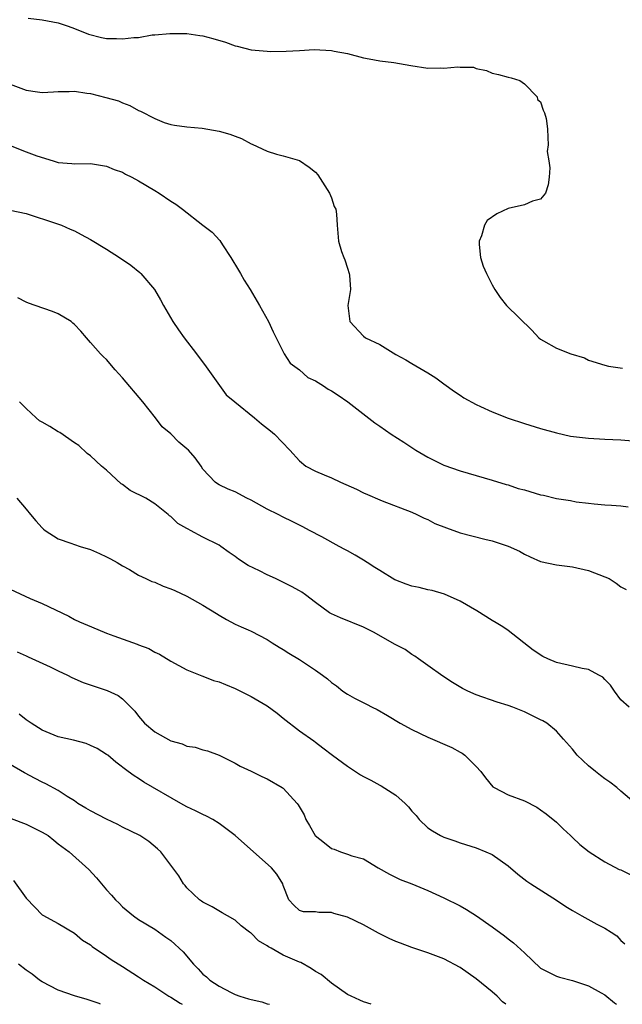
# Model space of a CAD drawing. Units: inches. Extents: x 2583000 to 2586000, y 1539000 to 1542000.
# Drawn here: x 2585002 to 2585077, y 1539000 to 1539123 of the extents above; entities that cross this region are included whole.
import ezdxf

# ---------------------------------------------------------------- set-up
doc = ezdxf.new("R2010")
doc.units = ezdxf.units.IN
doc.header["$MEASUREMENT"] = 0
doc.layers.add('LD25831539_2ft', color=82, linetype='Continuous')

msp = doc.modelspace()

# ---------------------------------------------------------------- linework, layer by layer
at = {"layer": 'LD25831539_2ft'}
for points, elevation in [([(2585003.23, 1539122.77), (2585005, 1539122.58), (2585007, 1539122.18), (2585008.22, 1539121.78), (2585009, 1539121.5), (2585010.77, 1539120.77), (2585012.38, 1539120.38), (2585013, 1539120.27), (2585014.25, 1539120.25), (2585015, 1539120.2), (2585016.39, 1539120.39), (2585017, 1539120.39), (2585018.69, 1539120.69), (2585019, 1539120.69), (2585020.89, 1539120.89), (2585023, 1539120.87), (2585024.63, 1539120.63), (2585025, 1539120.59), (2585026.25, 1539120.25), (2585027.79, 1539119.79), (2585029, 1539119.34), (2585029.28, 1539119.28), (2585031, 1539118.85), (2585033, 1539118.67), (2585033.35, 1539118.65), (2585035.34, 1539118.66), (2585037, 1539118.76), (2585038.86, 1539118.86), (2585041, 1539118.74), (2585041.34, 1539118.66), (2585043, 1539118.37), (2585045, 1539117.85), (2585045.7, 1539117.7), (2585047, 1539117.48), (2585048.74, 1539117.26), (2585050.88, 1539116.88), (2585053, 1539116.57), (2585054.58, 1539116.58), (2585055, 1539116.56), (2585056.71, 1539116.71), (2585057, 1539116.67), (2585058.66, 1539116.66), (2585059, 1539116.53), (2585060.27, 1539116.27), (2585061, 1539115.95), (2585061.78, 1539115.78), (2585063, 1539115.42), (2585063.35, 1539115.35), (2585064.45, 1539115), (2585065, 1539114.61), (2585066.61, 1539113), (2585066.64, 1539112.64), (2585067, 1539112.37), (2585067.34, 1539111.34), (2585067.52, 1539111), (2585067.71, 1539110.29), (2585067.89, 1539109), (2585067.94, 1539107.94), (2585067.95, 1539107), (2585067.82, 1539106.18), (2585068.04, 1539105), (2585068.16, 1539104.16), (2585068.08, 1539103), (2585067.96, 1539102.04), (2585067.63, 1539101), (2585067, 1539100.25), (2585066.01, 1539100.01), (2585065, 1539099.54), (2585063, 1539099.07), (2585061.58, 1539098.42), (2585060.39, 1539097.61), (2585060.06, 1539097), (2585059.67, 1539095.67), (2585059.37, 1539095), (2585059.39, 1539094.61), (2585059.54, 1539093), (2585059.89, 1539091.89), (2585060.28, 1539091), (2585061, 1539089.56), (2585061.31, 1539089), (2585061.99, 1539087.99), (2585062.78, 1539087), (2585065.92, 1539083.92), (2585066.79, 1539083), (2585067, 1539082.81), (2585067.39, 1539082.61), (2585069, 1539081.71), (2585070.79, 1539081), (2585072.47, 1539080.47), (2585073, 1539080.22), (2585075, 1539079.58), (2585075.47, 1539079.47), (2585077.22, 1539079.22)], 7306), ([(2585001, 1539114.58), (2585003, 1539113.82), (2585004.39, 1539113.61), (2585005, 1539113.54), (2585006.41, 1539113.59), (2585007, 1539113.64), (2585008.35, 1539113.65), (2585009, 1539113.69), (2585010.54, 1539113.46), (2585011, 1539113.41), (2585012.92, 1539112.92), (2585014.48, 1539112.48), (2585015, 1539112.23), (2585015.91, 1539111.91), (2585017, 1539111.29), (2585017.21, 1539111.21), (2585019, 1539110.27), (2585020.19, 1539109.81), (2585021, 1539109.55), (2585021.46, 1539109.46), (2585023, 1539109.27), (2585024.9, 1539109.1), (2585027, 1539108.72), (2585028.33, 1539108.34), (2585029, 1539108.07), (2585029.8, 1539107.8), (2585031, 1539107.14), (2585031.11, 1539107.11), (2585033, 1539106.24), (2585034.14, 1539105.86), (2585035, 1539105.64), (2585037, 1539105.05), (2585038.21, 1539104.21), (2585039, 1539103.62), (2585039.28, 1539103.28), (2585040.76, 1539101), (2585041, 1539100.41), (2585041.34, 1539099.34), (2585041.52, 1539099), (2585041.63, 1539098.37), (2585041.72, 1539097), (2585041.88, 1539095), (2585042.25, 1539093.75), (2585042.53, 1539093), (2585042.68, 1539092.68), (2585043, 1539091.66), (2585043.2, 1539091), (2585043.23, 1539090.77), (2585043.35, 1539089), (2585043.02, 1539087), (2585043.28, 1539085), (2585045, 1539083.17), (2585045.22, 1539083), (2585047, 1539082.15), (2585049, 1539080.92), (2585050.26, 1539080.26), (2585051, 1539079.78), (2585051.51, 1539079.51), (2585053, 1539078.61), (2585054, 1539078), (2585055, 1539077.26), (2585056.31, 1539076.31), (2585057, 1539075.85), (2585057.49, 1539075.49), (2585059, 1539074.68), (2585059.55, 1539074.45), (2585061, 1539073.75), (2585062.99, 1539072.99), (2585065, 1539072.3), (2585067, 1539071.71), (2585069, 1539071.17), (2585070.75, 1539070.75), (2585073, 1539070.48), (2585075, 1539070.35), (2585077, 1539070.27), (2585079, 1539070.12)], 7304), ([(2585001, 1539106.91), (2585003, 1539106.15), (2585004.34, 1539105.66), (2585006.35, 1539105), (2585006.86, 1539104.86), (2585007, 1539104.8), (2585008.69, 1539104.69), (2585009, 1539104.65), (2585011, 1539104.68), (2585013, 1539104.36), (2585013.95, 1539103.95), (2585015, 1539103.59), (2585015.37, 1539103.37), (2585016.16, 1539103), (2585017, 1539102.52), (2585019, 1539101.31), (2585019.56, 1539101), (2585021, 1539100.01), (2585021.63, 1539099.63), (2585022.46, 1539099), (2585025, 1539096.99), (2585026.14, 1539096.14), (2585027.1, 1539095.1), (2585027.44, 1539094.56), (2585028.49, 1539093), (2585029.41, 1539091.41), (2585029.67, 1539091), (2585030.14, 1539090.14), (2585030.88, 1539089), (2585032.04, 1539087), (2585033.16, 1539085), (2585033.74, 1539083.74), (2585034.12, 1539083), (2585035.11, 1539081), (2585035.84, 1539079.84), (2585037, 1539078.98), (2585038.06, 1539078.06), (2585039, 1539077.63), (2585039.99, 1539077), (2585040.59, 1539076.59), (2585041, 1539076.37), (2585041.83, 1539075.83), (2585043.03, 1539075.03), (2585046.39, 1539072.39), (2585047, 1539071.97), (2585048.42, 1539071), (2585050, 1539070), (2585051.49, 1539069), (2585053, 1539068.12), (2585053.74, 1539067.74), (2585055, 1539067.11), (2585057, 1539066.41), (2585061, 1539065.26), (2585062.73, 1539064.73), (2585063, 1539064.66), (2585064.24, 1539064.24), (2585065, 1539064.04), (2585067, 1539063.45), (2585067.39, 1539063.39), (2585069, 1539062.98), (2585070.74, 1539062.74), (2585071.43, 1539062.57), (2585073, 1539062.41), (2585073.69, 1539062.31), (2585075, 1539062.19), (2585075.84, 1539062.16), (2585077, 1539062.06), (2585077.92, 1539061.92)], 7302), ([(2585001, 1539098.89), (2585003, 1539098.46), (2585006.77, 1539097.23), (2585007.4, 1539097), (2585008.49, 1539096.49), (2585009, 1539096.3), (2585009.83, 1539095.83), (2585011, 1539095.24), (2585013, 1539094.04), (2585014.63, 1539093), (2585016.02, 1539092.02), (2585017.13, 1539091.13), (2585017.27, 1539091), (2585018.96, 1539089), (2585019.73, 1539087.73), (2585020.08, 1539087), (2585021.26, 1539085), (2585021.97, 1539083.97), (2585022.67, 1539083), (2585024.2, 1539081), (2585025.39, 1539079.39), (2585027.9, 1539075.9), (2585028.95, 1539075), (2585031.42, 1539073), (2585032.27, 1539072.27), (2585033.41, 1539071.41), (2585033.9, 1539071), (2585035.81, 1539069), (2585037, 1539067.65), (2585037.82, 1539067), (2585039, 1539066.38), (2585040.09, 1539065.91), (2585041, 1539065.55), (2585042.13, 1539065), (2585044.13, 1539064.13), (2585045, 1539063.69), (2585045.49, 1539063.49), (2585047, 1539062.81), (2585047.32, 1539062.68), (2585051, 1539061.27), (2585051.62, 1539061), (2585052.52, 1539060.52), (2585053, 1539060.35), (2585053.88, 1539059.88), (2585055.32, 1539059.32), (2585057, 1539058.72), (2585060.07, 1539057.93), (2585061, 1539057.72), (2585063, 1539057.06), (2585064.4, 1539056.4), (2585065, 1539056.04), (2585065.72, 1539055.72), (2585067, 1539055.13), (2585069, 1539054.7), (2585071, 1539054.48), (2585073, 1539054.02), (2585075, 1539053.24), (2585075.57, 1539053), (2585076.44, 1539052.44), (2585077, 1539051.99), (2585077.66, 1539051.66)], 7300), ([(2585078.04, 1539037), (2585077, 1539037.92), (2585076.22, 1539039), (2585075.74, 1539039.74), (2585075, 1539040.44), (2585074.75, 1539040.75), (2585074.29, 1539041), (2585073, 1539041.67), (2585072.2, 1539041.8), (2585071, 1539042.12), (2585069, 1539042.56), (2585067.91, 1539043), (2585067.3, 1539043.3), (2585066.08, 1539044.08), (2585063, 1539046.53), (2585062.32, 1539047), (2585061.5, 1539047.5), (2585061, 1539047.78), (2585059.1, 1539049), (2585057, 1539050.19), (2585055.06, 1539051.06), (2585053.54, 1539051.54), (2585053, 1539051.62), (2585051.9, 1539051.9), (2585051, 1539052.05), (2585050.3, 1539052.3), (2585049, 1539052.81), (2585048.87, 1539052.87), (2585047, 1539054.01), (2585046.38, 1539054.38), (2585045.42, 1539055), (2585045, 1539055.29), (2585043.93, 1539055.93), (2585043, 1539056.47), (2585042.64, 1539056.64), (2585041.96, 1539057), (2585039.81, 1539058.19), (2585038.27, 1539059), (2585037.43, 1539059.43), (2585037, 1539059.67), (2585036.1, 1539060.1), (2585035, 1539060.66), (2585034.38, 1539061), (2585033, 1539061.64), (2585031, 1539062.75), (2585030.48, 1539063), (2585029, 1539063.82), (2585028.15, 1539064.15), (2585027, 1539064.68), (2585026.8, 1539064.8), (2585026.53, 1539065), (2585025, 1539066.64), (2585024.76, 1539067), (2585024.03, 1539068.03), (2585023.19, 1539069), (2585023, 1539069.18), (2585021.99, 1539069.99), (2585021, 1539071.03), (2585019.91, 1539071.91), (2585019.11, 1539073), (2585017.51, 1539075), (2585015, 1539077.98), (2585014.08, 1539079), (2585013, 1539080.27), (2585012.62, 1539080.62), (2585012.26, 1539081), (2585011, 1539082.42), (2585010.51, 1539083), (2585009.8, 1539083.8), (2585009, 1539084.64), (2585008.82, 1539084.82), (2585008.58, 1539085), (2585007, 1539085.96), (2585006.28, 1539086.28), (2585004.13, 1539087), (2585003.3, 1539087.3), (2585003, 1539087.43), (2585001.96, 1539087.96)], 7298), ([(2585078.9, 1539024.9), (2585077, 1539026.55), (2585076.51, 1539027), (2585075.64, 1539027.64), (2585075, 1539028.06), (2585074.48, 1539028.48), (2585073.87, 1539029), (2585073, 1539029.69), (2585071.59, 1539031), (2585071, 1539031.76), (2585069.87, 1539033), (2585069, 1539034.01), (2585067.78, 1539035), (2585067.29, 1539035.29), (2585067, 1539035.41), (2585065.95, 1539035.95), (2585065, 1539036.41), (2585063.58, 1539037), (2585063, 1539037.21), (2585061.61, 1539037.61), (2585059, 1539038.53), (2585057.96, 1539039), (2585057.32, 1539039.32), (2585056.05, 1539040.05), (2585054.85, 1539040.85), (2585053, 1539042.2), (2585051.84, 1539043), (2585051.36, 1539043.36), (2585051, 1539043.57), (2585050.16, 1539044.16), (2585049, 1539044.75), (2585048.85, 1539044.85), (2585046.29, 1539046.29), (2585045, 1539046.96), (2585042.12, 1539048.12), (2585041, 1539048.61), (2585040.76, 1539048.76), (2585039, 1539050.01), (2585037.77, 1539051), (2585037.31, 1539051.31), (2585037, 1539051.46), (2585036.03, 1539052.03), (2585034.03, 1539053), (2585033, 1539053.46), (2585032.04, 1539053.96), (2585030.62, 1539054.62), (2585029.43, 1539055.43), (2585029, 1539055.77), (2585028.26, 1539056.26), (2585027.24, 1539057), (2585027, 1539057.15), (2585025, 1539058.15), (2585023.47, 1539059), (2585023.15, 1539059.15), (2585023, 1539059.26), (2585021.87, 1539059.87), (2585021, 1539060.73), (2585020.83, 1539060.83), (2585020.66, 1539061), (2585019, 1539062.33), (2585017.88, 1539063), (2585015.96, 1539063.96), (2585015, 1539064.7), (2585014.81, 1539064.81), (2585013, 1539066.5), (2585012.37, 1539067), (2585011, 1539068.27), (2585010.6, 1539068.6), (2585009.56, 1539069.56), (2585009, 1539069.92), (2585007.2, 1539071.2), (2585007, 1539071.27), (2585005.94, 1539071.94), (2585005, 1539072.46), (2585004.66, 1539072.66), (2585004.26, 1539073), (2585003, 1539074.2), (2585002.19, 1539075)], 7296), ([(2585001.82, 1539063), (2585003, 1539061.64), (2585003.55, 1539061), (2585004.2, 1539060.2), (2585005, 1539059.31), (2585005.16, 1539059.16), (2585005.37, 1539059), (2585007, 1539057.97), (2585008.57, 1539057.43), (2585009, 1539057.25), (2585009.7, 1539057), (2585011, 1539056.61), (2585012.13, 1539056.13), (2585013, 1539055.73), (2585013.48, 1539055.48), (2585014.33, 1539055), (2585015, 1539054.6), (2585015.88, 1539054.12), (2585017, 1539053.45), (2585017.9, 1539053), (2585018.64, 1539052.64), (2585019, 1539052.54), (2585020.07, 1539052.07), (2585021, 1539051.73), (2585021.52, 1539051.52), (2585023, 1539050.81), (2585025, 1539049.71), (2585026.67, 1539048.67), (2585027, 1539048.44), (2585027.93, 1539047.93), (2585029, 1539047.33), (2585029.74, 1539047), (2585030.63, 1539046.63), (2585031, 1539046.46), (2585033, 1539045.42), (2585033.63, 1539045), (2585034.47, 1539044.47), (2585035, 1539044.17), (2585035.7, 1539043.7), (2585037, 1539042.92), (2585039, 1539041.59), (2585039.86, 1539041), (2585040.52, 1539040.52), (2585041, 1539040.06), (2585041.64, 1539039.64), (2585042.4, 1539039), (2585043, 1539038.61), (2585043.87, 1539038.13), (2585045.37, 1539037.38), (2585046.05, 1539037), (2585046.7, 1539036.7), (2585047.97, 1539035.97), (2585049.56, 1539035), (2585051, 1539034.23), (2585053, 1539033.27), (2585055.99, 1539031.99), (2585057, 1539031.39), (2585057.26, 1539031.26), (2585057.6, 1539031), (2585059, 1539029.62), (2585059.6, 1539029), (2585060.18, 1539028.18), (2585061.09, 1539027.09), (2585061.23, 1539027), (2585063, 1539026.08), (2585065, 1539025.32), (2585066.54, 1539024.54), (2585067, 1539024.22), (2585067.7, 1539023.7), (2585069, 1539022.66), (2585069.84, 1539021.84), (2585070.74, 1539021), (2585071, 1539020.78), (2585071.9, 1539019.9), (2585073.06, 1539019), (2585075, 1539017.75), (2585076.8, 1539016.8), (2585077, 1539016.73), (2585079.5, 1539015.5)], 7294), ([(2585001, 1539051.67), (2585003.48, 1539050.52), (2585005, 1539049.9), (2585008.31, 1539048.31), (2585009, 1539047.93), (2585009.63, 1539047.63), (2585011.12, 1539047), (2585013, 1539046.23), (2585013.89, 1539045.89), (2585016.83, 1539044.83), (2585017, 1539044.75), (2585018.28, 1539044.28), (2585019, 1539043.85), (2585019.6, 1539043.59), (2585021, 1539042.71), (2585023, 1539041.64), (2585024.88, 1539040.88), (2585025, 1539040.86), (2585026.32, 1539040.32), (2585027, 1539040.17), (2585027.8, 1539039.8), (2585029, 1539039.34), (2585031, 1539038.34), (2585033, 1539037.15), (2585034.24, 1539036.24), (2585035, 1539035.62), (2585037, 1539034.06), (2585038.79, 1539032.79), (2585039, 1539032.62), (2585039.94, 1539031.94), (2585041.12, 1539031), (2585043, 1539029.65), (2585044.59, 1539028.59), (2585045, 1539028.36), (2585045.91, 1539027.91), (2585047, 1539027.29), (2585047.2, 1539027.2), (2585049, 1539026.02), (2585050.16, 1539025), (2585050.59, 1539024.59), (2585051, 1539024.04), (2585051.52, 1539023.52), (2585051.91, 1539023), (2585053, 1539021.99), (2585053.58, 1539021.58), (2585054.58, 1539021), (2585055, 1539020.8), (2585056.35, 1539020.35), (2585057, 1539020.11), (2585059, 1539019.48), (2585060.22, 1539019), (2585061, 1539018.64), (2585063, 1539017.25), (2585064.21, 1539016.21), (2585065.33, 1539015.33), (2585065.82, 1539015), (2585069, 1539012.97), (2585070.17, 1539012.17), (2585071, 1539011.67), (2585072.17, 1539011), (2585074.01, 1539009.99), (2585075, 1539009.5), (2585075.79, 1539009), (2585076.51, 1539008.51), (2585077, 1539007.95), (2585077.51, 1539007.51)], 7292), ([(2585001.89, 1539043.89), (2585003, 1539043.39), (2585003.25, 1539043.25), (2585005.99, 1539042.01), (2585007, 1539041.52), (2585008.14, 1539041), (2585008.7, 1539040.7), (2585010.08, 1539040.08), (2585011.57, 1539039.57), (2585013.09, 1539039.09), (2585014.45, 1539038.45), (2585015, 1539038.05), (2585016.51, 1539036.51), (2585017, 1539035.89), (2585017.74, 1539035), (2585019, 1539033.92), (2585021, 1539032.79), (2585022.43, 1539032.43), (2585023, 1539032.16), (2585024.02, 1539032.02), (2585025, 1539031.69), (2585025.56, 1539031.56), (2585027, 1539031.02), (2585029, 1539030.04), (2585029.65, 1539029.65), (2585031, 1539029.01), (2585032.35, 1539028.35), (2585033, 1539028.09), (2585034.87, 1539027), (2585035, 1539026.91), (2585036.74, 1539025), (2585036.85, 1539024.85), (2585037.58, 1539023.58), (2585037.81, 1539023), (2585038.27, 1539022.27), (2585038.98, 1539021), (2585040.12, 1539020.12), (2585041, 1539019.41), (2585041.33, 1539019.33), (2585042.1, 1539019), (2585043, 1539018.69), (2585043.53, 1539018.47), (2585045, 1539018.11), (2585046.8, 1539017), (2585048.21, 1539016.2), (2585049.56, 1539015.56), (2585051, 1539015.01), (2585053, 1539014.19), (2585055, 1539013.25), (2585057, 1539012.24), (2585057.8, 1539011.8), (2585059.03, 1539011.03), (2585061, 1539009.65), (2585062.54, 1539008.54), (2585063, 1539008.15), (2585063.67, 1539007.67), (2585065, 1539006.39), (2585067, 1539004.51), (2585067.99, 1539003.99), (2585069, 1539003.49), (2585069.38, 1539003.38), (2585071, 1539002.98), (2585073, 1539002.28), (2585074.56, 1539001.44), (2585075, 1539001.18), (2585076.2, 1539000.2), (2585076.45, 1539000)], 7290), ([(2585062.7, 1539000), (2585062.29, 1539000.29), (2585061.61, 1539001), (2585061, 1539001.57), (2585059, 1539003.18), (2585057, 1539004.57), (2585055, 1539005.66), (2585053, 1539006.4), (2585051, 1539007.07), (2585049.6, 1539007.6), (2585049, 1539007.84), (2585048.19, 1539008.19), (2585046.87, 1539008.87), (2585045, 1539009.88), (2585043, 1539010.85), (2585041.3, 1539011.3), (2585041, 1539011.43), (2585039.42, 1539011.42), (2585039, 1539011.52), (2585037.52, 1539011.52), (2585037, 1539011.69), (2585036.33, 1539012.33), (2585035.69, 1539013), (2585035, 1539014.8), (2585034.95, 1539015), (2585034.21, 1539016.21), (2585033.55, 1539017), (2585029.02, 1539021.02), (2585027, 1539022.51), (2585026.24, 1539023), (2585025.44, 1539023.44), (2585025, 1539023.62), (2585024.09, 1539024.09), (2585023, 1539024.59), (2585022.24, 1539025), (2585017.64, 1539027.64), (2585017, 1539028.11), (2585016.44, 1539028.44), (2585015.71, 1539029), (2585014.14, 1539030.14), (2585013.15, 1539031), (2585013, 1539031.11), (2585011.83, 1539031.83), (2585011, 1539032.24), (2585010.47, 1539032.47), (2585008.89, 1539032.89), (2585007, 1539033.32), (2585005, 1539034.13), (2585003.61, 1539035), (2585003.26, 1539035.26), (2585003, 1539035.42), (2585002.13, 1539036.13)], 7288), ([(2585045.93, 1539000), (2585045, 1539000.31), (2585044.51, 1539000.51), (2585043.44, 1539001), (2585043, 1539001.24), (2585041, 1539002.62), (2585039.7, 1539003.7), (2585039, 1539004.1), (2585038.47, 1539004.47), (2585037.19, 1539005.19), (2585037, 1539005.25), (2585035, 1539006.13), (2585033.5, 1539007), (2585033.17, 1539007.17), (2585033, 1539007.3), (2585031.9, 1539007.9), (2585031, 1539008.84), (2585030.9, 1539008.9), (2585030.79, 1539009), (2585029.75, 1539009.75), (2585029, 1539010.46), (2585028.04, 1539011), (2585027.4, 1539011.4), (2585026.13, 1539012.13), (2585025, 1539012.7), (2585024.83, 1539012.83), (2585024.59, 1539013), (2585023, 1539014.51), (2585022.79, 1539014.79), (2585022.6, 1539015), (2585021.98, 1539015.98), (2585021, 1539017.33), (2585019.74, 1539019), (2585019.36, 1539019.36), (2585018.26, 1539020.26), (2585017.16, 1539021), (2585015, 1539022.07), (2585014.4, 1539022.4), (2585013, 1539023.06), (2585011, 1539024.08), (2585010.41, 1539024.41), (2585009.45, 1539025), (2585009, 1539025.32), (2585008.12, 1539025.88), (2585007, 1539026.62), (2585005.45, 1539027.45), (2585005, 1539027.64), (2585004.1, 1539028.1), (2585002.8, 1539028.8), (2585001, 1539029.86)], 7286), ([(2585001.13, 1539023.13), (2585003, 1539022.41), (2585005, 1539021.44), (2585005.72, 1539021), (2585006.45, 1539020.45), (2585007, 1539020), (2585008.34, 1539019), (2585010.78, 1539016.78), (2585011.74, 1539015.74), (2585013, 1539014.24), (2585013.6, 1539013.6), (2585014.12, 1539013), (2585014.58, 1539012.58), (2585015, 1539012.14), (2585016.36, 1539011), (2585017, 1539010.57), (2585019, 1539009.35), (2585020.38, 1539008.38), (2585021, 1539007.93), (2585021.5, 1539007.5), (2585022.05, 1539007), (2585022.53, 1539006.53), (2585023.82, 1539005), (2585024.42, 1539004.42), (2585025, 1539003.77), (2585025.43, 1539003.43), (2585025.86, 1539003), (2585027, 1539002.27), (2585028.53, 1539001.47), (2585029, 1539001.24), (2585029.61, 1539001), (2585030.69, 1539000.69), (2585031, 1539000.58), (2585032.31, 1539000.31), (2585033, 1539000.07), (2585033.27, 1539000)], 7284), ([(2585001.42, 1539015.42), (2585003, 1539013.2), (2585004.08, 1539012.08), (2585005, 1539011.16), (2585005.09, 1539011.09), (2585007, 1539010.06), (2585009, 1539008.87), (2585009.99, 1539007.99), (2585011, 1539007.41), (2585011.21, 1539007.21), (2585013, 1539006.01), (2585013.59, 1539005.59), (2585015, 1539004.72), (2585017, 1539003.43), (2585017.62, 1539003), (2585019, 1539002.16), (2585020.77, 1539001), (2585021, 1539000.88), (2585022.15, 1539000.15), (2585022.42, 1539000)], 7282), ([(2585012.26, 1539000), (2585012.08, 1539000.08), (2585010.61, 1539000.61), (2585009, 1539001.06), (2585007, 1539001.78), (2585005, 1539002.79), (2585004.67, 1539003), (2585003.74, 1539003.74), (2585003, 1539004.24), (2585002.03, 1539005)], 7280)]:
    msp.add_lwpolyline(points, dxfattribs=dict(at, elevation=elevation))

doc.saveas('drawing.dxf')
